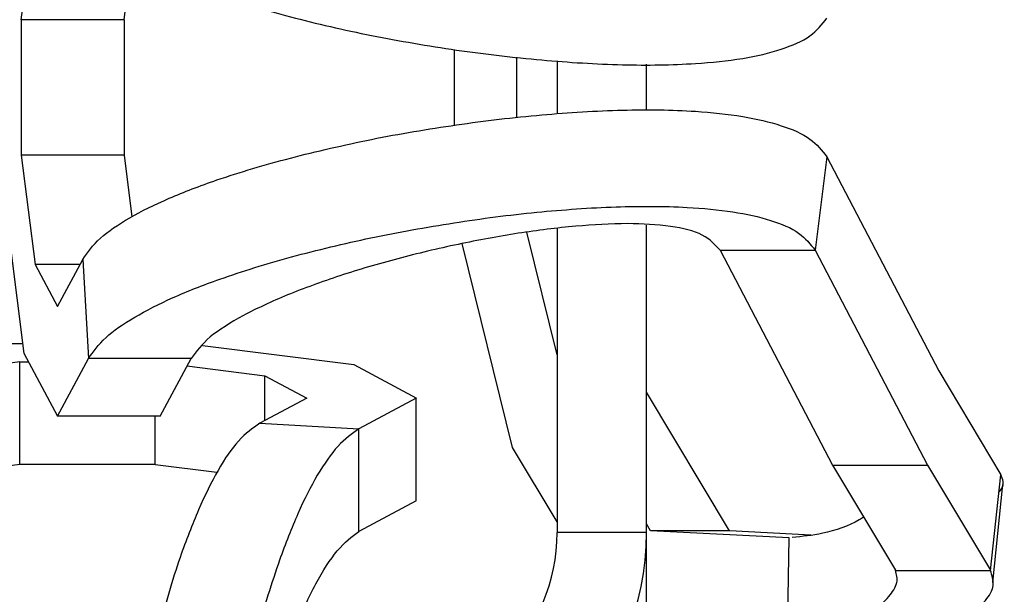
# Model space of a CAD drawing. Extents: x 134.2 to 155.7, y 146.5 to 160.2.
# Drawn here: x 141.5 to 142.8, y 157.9 to 158.7 of the extents above; entities that cross this region are included whole.
import ezdxf

# ---------------------------------------------------------------- set-up
doc = ezdxf.new("R2010")
doc.units = 0
doc.header["$MEASUREMENT"] = 0
doc.layers.add('LIVELLO_1', color=160, linetype='Continuous')

# ---------------------------------------------------------------- blocks, each defined once
blk = doc.blocks.new('AI9-BLK1982')
at = {"layer": 'LIVELLO_1', "color": 7}
blk.add_line((-0.0065, -0.0635), (0.0065, 0.0635), dxfattribs=at)
blk = doc.blocks.new('AI9-BLK1947')
at = {"layer": 'LIVELLO_1', "color": 7}
blk.add_line((0, 0.0344), (0, -0.0344), dxfattribs=at)
blk = doc.blocks.new('AI9-BLK1946')
at = {"layer": 'LIVELLO_1', "color": 7}
blk.add_line((0, 0.1969), (0, -0.1969), dxfattribs=at)
blk = doc.blocks.new('AI9-BLK1945')
at = {"layer": 'LIVELLO_1', "color": 7}
blk.add_line((0, -0.1992), (0, 0.1992), dxfattribs=at)
blk = doc.blocks.new('AI9-BLK1944')
at = {"layer": 'LIVELLO_1', "color": 7}
blk.add_line((0, -0.03), (0, 0.03), dxfattribs=at)
blk = doc.blocks.new('AI9-BLK1940')
at = {"layer": 'LIVELLO_1', "color": 7}
blk.add_open_spline([(-0.1156, -0.1158), (0.0119, -0.1158), (0.1156, -0.0122), (0.1156, 0.1158), (0.1156, 0.1158), (0.1156, 0.1158), (0.1156, 0.1158)], degree=3, knots=[0, 0, 0, 0, 1, 1, 1, 2, 2, 2, 2], dxfattribs=at)
blk = doc.blocks.new('AI9-BLK1939')
at = {"layer": 'LIVELLO_1', "color": 7}
blk.add_open_spline([(-0.1735, -0.1736), (0.0181, -0.1736), (0.1735, -0.0181), (0.1735, 0.1736), (0.1735, 0.1736), (0.1735, 0.1736), (0.1735, 0.1736)], degree=3, knots=[0, 0, 0, 0, 1, 1, 1, 2, 2, 2, 2], dxfattribs=at)
blk = doc.blocks.new('AI9-BLK1872')
at = {"layer": 'LIVELLO_1', "color": 7}
blk.add_line((0, -0.8967), (0, 0.8967), dxfattribs=at)
blk = doc.blocks.new('AI9-BLK1414')
at = {"layer": 'LIVELLO_1', "color": 7}
blk.add_open_spline([(-0.0966, 0.4816), (-0.0877, 0.4753), (-0.0784, 0.4689), (-0.0691, 0.4585), (-0.0691, 0.4585), (-0.0691, 0.4585), (-0.0691, 0.4585), (-0.0605, 0.4489), (-0.0512, 0.4358), (-0.0425, 0.4205), (-0.0425, 0.4205), (-0.0425, 0.4205), (-0.0425, 0.4205), (-0.0339, 0.4055), (-0.0257, 0.3883), (-0.0174, 0.3695), (-0.0174, 0.3695), (-0.0174, 0.3695), (-0.0174, 0.3695), (-0.0091, 0.3505), (-0.0012, 0.3299), (0.0064, 0.308), (0.0064, 0.308), (0.0064, 0.308), (0.0064, 0.308), (0.0164, 0.2782), (0.026, 0.246), (0.0346, 0.2129), (0.0346, 0.2129), (0.0346, 0.2129), (0.0346, 0.2129), (0.0436, 0.179), (0.0515, 0.1437), (0.0587, 0.1078), (0.0587, 0.1078), (0.0587, 0.1078), (0.0587, 0.1078), (0.066, 0.0715), (0.0722, 0.0346), (0.0777, -0.0024), (0.0777, -0.0024), (0.0777, -0.0024), (0.0777, -0.0024), (0.0829, -0.0388), (0.0873, -0.0758), (0.0904, -0.1121), (0.0904, -0.1121), (0.0904, -0.1121), (0.0904, -0.1121), (0.0939, -0.1475), (0.0959, -0.1824), (0.0966, -0.2169), (0.0966, -0.2169), (0.0966, -0.2169), (0.0966, -0.2169), (0.0977, -0.2493), (0.0973, -0.2809), (0.0953, -0.3114), (0.0953, -0.3114), (0.0953, -0.3114), (0.0953, -0.3114), (0.0939, -0.3326), (0.0915, -0.353), (0.0887, -0.3724), (0.0887, -0.3724), (0.0887, -0.3724), (0.0887, -0.3724), (0.0856, -0.3903), (0.0815, -0.4072), (0.0767, -0.4224), (0.0767, -0.4224), (0.0767, -0.4224), (0.0767, -0.4224), (0.0718, -0.4368), (0.0663, -0.4499), (0.0594, -0.4596), (0.0594, -0.4596), (0.0594, -0.4596), (0.0594, -0.4596), (0.0525, -0.4689), (0.0443, -0.4753), (0.0363, -0.4816)], degree=3, knots=[0, 0, 0, 0, 1, 1, 1, 2, 2, 2, 3, 3, 3, 4, 4, 4, 5, 5, 5, 6, 6, 6, 7, 7, 7, 8, 8, 8, 9, 9, 9, 10, 10, 10, 11, 11, 11, 12, 12, 12, 13, 13, 13, 14, 14, 14, 15, 15, 15, 16, 16, 16, 17, 17, 17, 18, 18, 18, 19, 19, 19, 20, 20, 20, 21, 21, 21, 22, 22, 22, 23, 23, 23, 24, 24, 24, 25, 25, 25, 26, 26, 26, 27, 27, 27, 27], dxfattribs=at)
blk = doc.blocks.new('AI9-BLK1411')
at = {"layer": 'LIVELLO_1', "color": 7}
blk.add_open_spline([(0.0984, 0.4702), (0.0894, 0.4638), (0.0804, 0.4576), (0.0711, 0.4474), (0.0711, 0.4474), (0.0711, 0.4474), (0.0711, 0.4474), (0.0625, 0.438), (0.0536, 0.425), (0.0446, 0.4101), (0.0446, 0.4101), (0.0446, 0.4101), (0.0446, 0.4101), (0.036, 0.3954), (0.0274, 0.3787), (0.0195, 0.3603), (0.0195, 0.3603), (0.0195, 0.3603), (0.0195, 0.3603), (0.0112, 0.3417), (0.0033, 0.3215), (-0.0043, 0.3), (-0.0043, 0.3), (-0.0043, 0.3), (-0.0043, 0.3), (-0.0146, 0.2709), (-0.0243, 0.2395), (-0.0332, 0.207), (-0.0332, 0.207), (-0.0332, 0.207), (-0.0332, 0.207), (-0.0422, 0.1739), (-0.0505, 0.1394), (-0.0577, 0.1043), (-0.0577, 0.1043), (-0.0577, 0.1043), (-0.0577, 0.1043), (-0.0653, 0.069), (-0.0718, 0.033), (-0.0773, -0.0032), (-0.0773, -0.0032), (-0.0773, -0.0032), (-0.0773, -0.0032), (-0.0829, -0.0387), (-0.0877, -0.0747), (-0.0911, -0.1105), (-0.0911, -0.1105), (-0.0911, -0.1105), (-0.0911, -0.1105), (-0.0946, -0.1448), (-0.097, -0.1789), (-0.0984, -0.2125), (-0.0984, -0.2125), (-0.0984, -0.2125), (-0.0984, -0.2125), (-0.099, -0.2438), (-0.099, -0.2748), (-0.0977, -0.3046), (-0.0977, -0.3046), (-0.0977, -0.3046), (-0.0977, -0.3046), (-0.0963, -0.3253), (-0.0946, -0.3453), (-0.0915, -0.3641), (-0.0915, -0.3641), (-0.0915, -0.3641), (-0.0915, -0.3641), (-0.0891, -0.3815), (-0.0853, -0.398), (-0.0808, -0.4128), (-0.0808, -0.4128), (-0.0808, -0.4128), (-0.0808, -0.4128), (-0.0763, -0.4268), (-0.0708, -0.4395), (-0.0643, -0.449), (-0.0643, -0.449), (-0.0643, -0.449), (-0.0643, -0.449), (-0.0577, -0.4581), (-0.0498, -0.4641), (-0.0419, -0.4702)], degree=3, knots=[0, 0, 0, 0, 1, 1, 1, 2, 2, 2, 3, 3, 3, 4, 4, 4, 5, 5, 5, 6, 6, 6, 7, 7, 7, 8, 8, 8, 9, 9, 9, 10, 10, 10, 11, 11, 11, 12, 12, 12, 13, 13, 13, 14, 14, 14, 15, 15, 15, 16, 16, 16, 17, 17, 17, 18, 18, 18, 19, 19, 19, 20, 20, 20, 21, 21, 21, 22, 22, 22, 23, 23, 23, 24, 24, 24, 25, 25, 25, 26, 26, 26, 27, 27, 27, 27], dxfattribs=at)
blk = doc.blocks.new('AI9-BLK1409')
at = {"layer": 'LIVELLO_1', "color": 7}
blk.add_open_spline([(0.0968, 0.4816), (0.0875, 0.4753), (0.0785, 0.4689), (0.0692, 0.4585), (0.0692, 0.4585), (0.0692, 0.4585), (0.0692, 0.4585), (0.0603, 0.4489), (0.0513, 0.4358), (0.0427, 0.4205), (0.0427, 0.4205), (0.0427, 0.4205), (0.0427, 0.4205), (0.0341, 0.4055), (0.0255, 0.3883), (0.0176, 0.3695), (0.0176, 0.3695), (0.0176, 0.3695), (0.0176, 0.3695), (0.0093, 0.3505), (0.0014, 0.3299), (-0.0065, 0.308), (-0.0065, 0.308), (-0.0065, 0.308), (-0.0065, 0.308), (-0.0165, 0.2782), (-0.0258, 0.246), (-0.0348, 0.2129), (-0.0348, 0.2129), (-0.0348, 0.2129), (-0.0348, 0.2129), (-0.0434, 0.179), (-0.0517, 0.1437), (-0.0589, 0.1078), (-0.0589, 0.1078), (-0.0589, 0.1078), (-0.0589, 0.1078), (-0.0661, 0.0715), (-0.0723, 0.0346), (-0.0775, -0.0024), (-0.0775, -0.0024), (-0.0775, -0.0024), (-0.0775, -0.0024), (-0.083, -0.0388), (-0.0875, -0.0758), (-0.0906, -0.1121), (-0.0906, -0.1121), (-0.0906, -0.1121), (-0.0906, -0.1121), (-0.0941, -0.1475), (-0.0958, -0.1824), (-0.0968, -0.2169), (-0.0968, -0.2169), (-0.0968, -0.2169), (-0.0968, -0.2169), (-0.0975, -0.2493), (-0.0972, -0.2809), (-0.0951, -0.3114), (-0.0951, -0.3114), (-0.0951, -0.3114), (-0.0951, -0.3114), (-0.0941, -0.3326), (-0.0916, -0.353), (-0.0885, -0.3724), (-0.0885, -0.3724), (-0.0885, -0.3724), (-0.0885, -0.3724), (-0.0854, -0.3903), (-0.0816, -0.4072), (-0.0765, -0.4224), (-0.0765, -0.4224), (-0.0765, -0.4224), (-0.0765, -0.4224), (-0.072, -0.4368), (-0.0665, -0.4499), (-0.0593, -0.4596), (-0.0593, -0.4596), (-0.0593, -0.4596), (-0.0593, -0.4596), (-0.0527, -0.4689), (-0.0444, -0.4753), (-0.0362, -0.4816)], degree=3, knots=[0, 0, 0, 0, 1, 1, 1, 2, 2, 2, 3, 3, 3, 4, 4, 4, 5, 5, 5, 6, 6, 6, 7, 7, 7, 8, 8, 8, 9, 9, 9, 10, 10, 10, 11, 11, 11, 12, 12, 12, 13, 13, 13, 14, 14, 14, 15, 15, 15, 16, 16, 16, 17, 17, 17, 18, 18, 18, 19, 19, 19, 20, 20, 20, 21, 21, 21, 22, 22, 22, 23, 23, 23, 24, 24, 24, 25, 25, 25, 26, 26, 26, 27, 27, 27, 27], dxfattribs=at)
blk = doc.blocks.new('AI9-BLK1408')
at = {"layer": 'LIVELLO_1', "color": 7}
blk.add_line((-0.0641, 0.0036), (0.0641, -0.0036), dxfattribs=at)
blk = doc.blocks.new('AI9-BLK1407')
at = {"layer": 'LIVELLO_1', "color": 7}
blk.add_open_spline([(-0.0529, -0.3422), (-0.0601, -0.336), (-0.0674, -0.3294), (-0.0725, -0.3194), (-0.0725, -0.3194), (-0.0725, -0.3194), (-0.0725, -0.3194), (-0.078, -0.3088), (-0.0815, -0.2941), (-0.0835, -0.2783), (-0.0835, -0.2783), (-0.0835, -0.2783), (-0.0835, -0.2783), (-0.086, -0.2607), (-0.087, -0.2419), (-0.0873, -0.2226), (-0.0873, -0.2226), (-0.0873, -0.2226), (-0.0873, -0.2226), (-0.0873, -0.2009), (-0.086, -0.1785), (-0.0839, -0.1556), (-0.0839, -0.1556), (-0.0839, -0.1556), (-0.0839, -0.1556), (-0.0818, -0.1312), (-0.0787, -0.1064), (-0.0746, -0.0814), (-0.0746, -0.0814), (-0.0746, -0.0814), (-0.0746, -0.0814), (-0.0708, -0.0554), (-0.0663, -0.0294), (-0.0605, -0.0035), (-0.0605, -0.0035), (-0.0605, -0.0035), (-0.0605, -0.0035), (-0.0549, 0.023), (-0.0487, 0.0492), (-0.0419, 0.0747), (-0.0419, 0.0747), (-0.0419, 0.0747), (-0.0419, 0.0747), (-0.035, 0.1003), (-0.0277, 0.1253), (-0.0198, 0.1496), (-0.0198, 0.1496), (-0.0198, 0.1496), (-0.0198, 0.1496), (-0.0119, 0.1732), (-0.0036, 0.1961), (0.005, 0.2173), (0.005, 0.2173), (0.005, 0.2173), (0.005, 0.2173), (0.0136, 0.2381), (0.0226, 0.2574), (0.0315, 0.2743), (0.0315, 0.2743), (0.0315, 0.2743), (0.0315, 0.2743), (0.0408, 0.2915), (0.0505, 0.3064), (0.0594, 0.3172), (0.0594, 0.3172), (0.0594, 0.3172), (0.0594, 0.3172), (0.0691, 0.3286), (0.0784, 0.3355), (0.0873, 0.3422)], degree=3, knots=[0, 0, 0, 0, 1, 1, 1, 2, 2, 2, 3, 3, 3, 4, 4, 4, 5, 5, 5, 6, 6, 6, 7, 7, 7, 8, 8, 8, 9, 9, 9, 10, 10, 10, 11, 11, 11, 12, 12, 12, 13, 13, 13, 14, 14, 14, 15, 15, 15, 16, 16, 16, 17, 17, 17, 18, 18, 18, 19, 19, 19, 20, 20, 20, 21, 21, 21, 22, 22, 22, 23, 23, 23, 23], dxfattribs=at)
blk = doc.blocks.new('AI9-BLK1405')
at = {"layer": 'LIVELLO_1', "color": 7}
blk.add_line((0, -0.0665), (0, 0.0665), dxfattribs=at)
blk = doc.blocks.new('AI9-BLK1391')
at = {"layer": 'LIVELLO_1', "color": 7}
blk.add_line((0, -0.0665), (0, 0.0665), dxfattribs=at)
blk = doc.blocks.new('AI9-BLK1390')
at = {"layer": 'LIVELLO_1', "color": 7}
blk.add_line((0.0372, 0.0199), (-0.0372, -0.0199), dxfattribs=at)
blk = doc.blocks.new('AI9-BLK1389')
at = {"layer": 'LIVELLO_1', "color": 7}
blk.add_line((0.0372, 0.0199), (-0.0372, -0.0199), dxfattribs=at)
blk = doc.blocks.new('AI9-BLK1385')
at = {"layer": 'LIVELLO_1', "color": 7}
blk.add_line((0.071, 0.009), (-0.071, -0.009), dxfattribs=at)
blk = doc.blocks.new('AI9-BLK1380')
at = {"layer": 'LIVELLO_1', "color": 7}
blk.add_line((0.0238, 0), (-0.0238, 0), dxfattribs=at)
blk = doc.blocks.new('AI9-BLK1379')
at = {"layer": 'LIVELLO_1', "color": 7}
blk.add_line((-0.0978, 0.0123), (0.0978, -0.0123), dxfattribs=at)
blk = doc.blocks.new('AI9-BLK1378')
at = {"layer": 'LIVELLO_1', "color": 7}
blk.add_line((-0.0405, 0.0218), (0.0405, -0.0218), dxfattribs=at)
blk = doc.blocks.new('AI9-BLK1377')
at = {"layer": 'LIVELLO_1', "color": 7}
blk.add_line((0.0305, 0.0163), (-0.0305, -0.0163), dxfattribs=at)
blk = doc.blocks.new('AI9-BLK1376')
at = {"layer": 'LIVELLO_1', "color": 7}
blk.add_line((-0.0272, 0.0145), (0.0272, -0.0145), dxfattribs=at)
blk = doc.blocks.new('AI9-BLK1375')
at = {"layer": 'LIVELLO_1', "color": 7}
blk.add_line((-0.0505, 0.0064), (0.0505, -0.0064), dxfattribs=at)
blk = doc.blocks.new('AI9-BLK1374')
at = {"layer": 'LIVELLO_1', "color": 7}
blk.add_line((0.0057, 0), (-0.0057, 0), dxfattribs=at)
blk = doc.blocks.new('AI9-BLK1373')
at = {"layer": 'LIVELLO_1', "color": 7}
blk.add_line((0, -0.0289), (0, 0.0289), dxfattribs=at)
blk = doc.blocks.new('AI9-BLK1371')
at = {"layer": 'LIVELLO_1', "color": 7}
blk.add_line((0, -0.0665), (0, 0.0665), dxfattribs=at)
blk = doc.blocks.new('AI9-BLK1370')
at = {"layer": 'LIVELLO_1', "color": 7}
blk.add_line((0.04, 0.005), (-0.04, -0.005), dxfattribs=at)
blk = doc.blocks.new('AI9-BLK1369')
at = {"layer": 'LIVELLO_1', "color": 7}
blk.add_line((0, -0.0314), (0, 0.0314), dxfattribs=at)
blk = doc.blocks.new('AI9-BLK1368')
at = {"layer": 'LIVELLO_1', "color": 7}
blk.add_line((-0.04, 0.005), (0.04, -0.005), dxfattribs=at)
blk = doc.blocks.new('AI9-BLK1364')
at = {"layer": 'LIVELLO_1', "color": 7}
blk.add_line((0.0877, 0), (-0.0877, 0), dxfattribs=at)
blk = doc.blocks.new('AI9-BLK782')
at = {"layer": 'LIVELLO_1', "color": 7}
blk.add_open_spline([(-0.4815, 0.0969), (-0.4753, 0.0878), (-0.4687, 0.0786), (-0.4587, 0.0693), (-0.4587, 0.0693), (-0.4587, 0.0693), (-0.4587, 0.0693), (-0.4487, 0.0605), (-0.4356, 0.0516), (-0.4205, 0.0428), (-0.4205, 0.0428), (-0.4205, 0.0428), (-0.4205, 0.0428), (-0.4053, 0.0342), (-0.3884, 0.0256), (-0.3695, 0.0175), (-0.3695, 0.0175), (-0.3695, 0.0175), (-0.3695, 0.0175), (-0.3505, 0.0094), (-0.3299, 0.0015), (-0.3078, -0.0061), (-0.3078, -0.0061), (-0.3078, -0.0061), (-0.3078, -0.0061), (-0.2778, -0.0163), (-0.2462, -0.0259), (-0.2127, -0.0345), (-0.2127, -0.0345), (-0.2127, -0.0345), (-0.2127, -0.0345), (-0.179, -0.0435), (-0.1435, -0.0516), (-0.1077, -0.0587), (-0.1077, -0.0587), (-0.1077, -0.0587), (-0.1077, -0.0587), (-0.0715, -0.0659), (-0.0346, -0.0721), (0.0022, -0.0776), (0.0022, -0.0776), (0.0022, -0.0776), (0.0022, -0.0776), (0.0391, -0.0828), (0.0756, -0.0872), (0.1125, -0.0905), (0.1125, -0.0905), (0.1125, -0.0905), (0.1125, -0.0905), (0.1476, -0.0936), (0.1828, -0.0957), (0.2172, -0.0967), (0.2172, -0.0967), (0.2172, -0.0967), (0.2172, -0.0967), (0.2493, -0.0974), (0.2809, -0.0971), (0.3116, -0.095), (0.3116, -0.095), (0.3116, -0.095), (0.3116, -0.095), (0.3323, -0.0936), (0.353, -0.0916), (0.3726, -0.0885), (0.3726, -0.0885), (0.3726, -0.0885), (0.3726, -0.0885), (0.3905, -0.0854), (0.4074, -0.0816), (0.4225, -0.0764), (0.4225, -0.0764), (0.4225, -0.0764), (0.4225, -0.0764), (0.4367, -0.0717), (0.4501, -0.0664), (0.4597, -0.0592), (0.4597, -0.0592), (0.4597, -0.0592), (0.4597, -0.0592), (0.469, -0.0525), (0.4753, -0.0444), (0.4815, -0.0363)], degree=3, knots=[0, 0, 0, 0, 1, 1, 1, 2, 2, 2, 3, 3, 3, 4, 4, 4, 5, 5, 5, 6, 6, 6, 7, 7, 7, 8, 8, 8, 9, 9, 9, 10, 10, 10, 11, 11, 11, 12, 12, 12, 13, 13, 13, 14, 14, 14, 15, 15, 15, 16, 16, 16, 17, 17, 17, 18, 18, 18, 19, 19, 19, 20, 20, 20, 21, 21, 21, 22, 22, 22, 23, 23, 23, 24, 24, 24, 25, 25, 25, 26, 26, 26, 27, 27, 27, 27], dxfattribs=at)
blk = doc.blocks.new('AI9-BLK780')
at = {"layer": 'LIVELLO_1', "color": 7}
blk.add_open_spline([(-0.4815, -0.0969), (-0.4753, -0.0879), (-0.4687, -0.0786), (-0.4587, -0.0693), (-0.4587, -0.0693), (-0.4587, -0.0693), (-0.4587, -0.0693), (-0.4487, -0.0605), (-0.4356, -0.0516), (-0.4205, -0.0428), (-0.4205, -0.0428), (-0.4205, -0.0428), (-0.4205, -0.0428), (-0.4053, -0.0342), (-0.3884, -0.0258), (-0.3695, -0.0177), (-0.3695, -0.0177), (-0.3695, -0.0177), (-0.3695, -0.0177), (-0.3505, -0.0094), (-0.3299, -0.0016), (-0.3078, 0.0061), (-0.3078, 0.0061), (-0.3078, 0.0061), (-0.3078, 0.0061), (-0.2778, 0.0163), (-0.2462, 0.0258), (-0.2127, 0.0344), (-0.2127, 0.0344), (-0.2127, 0.0344), (-0.2127, 0.0344), (-0.179, 0.0433), (-0.1435, 0.0512), (-0.1077, 0.0587), (-0.1077, 0.0587), (-0.1077, 0.0587), (-0.1077, 0.0587), (-0.0715, 0.0659), (-0.0346, 0.0721), (0.0022, 0.0774), (0.0022, 0.0774), (0.0022, 0.0774), (0.0022, 0.0774), (0.0391, 0.0828), (0.0756, 0.0872), (0.1125, 0.0903), (0.1125, 0.0903), (0.1125, 0.0903), (0.1125, 0.0903), (0.1476, 0.0936), (0.1828, 0.0957), (0.2172, 0.0965), (0.2172, 0.0965), (0.2172, 0.0965), (0.2172, 0.0965), (0.2493, 0.0974), (0.2809, 0.0971), (0.3116, 0.095), (0.3116, 0.095), (0.3116, 0.095), (0.3116, 0.095), (0.3323, 0.0936), (0.353, 0.0916), (0.3726, 0.0883), (0.3726, 0.0883), (0.3726, 0.0883), (0.3726, 0.0883), (0.3905, 0.0852), (0.4074, 0.0814), (0.4225, 0.0764), (0.4225, 0.0764), (0.4225, 0.0764), (0.4225, 0.0764), (0.4367, 0.0719), (0.4501, 0.0662), (0.4597, 0.059), (0.4597, 0.059), (0.4597, 0.059), (0.4597, 0.059), (0.469, 0.0525), (0.4753, 0.0442), (0.4815, 0.0361)], degree=3, knots=[0, 0, 0, 0, 1, 1, 1, 2, 2, 2, 3, 3, 3, 4, 4, 4, 5, 5, 5, 6, 6, 6, 7, 7, 7, 8, 8, 8, 9, 9, 9, 10, 10, 10, 11, 11, 11, 12, 12, 12, 13, 13, 13, 14, 14, 14, 15, 15, 15, 16, 16, 16, 17, 17, 17, 18, 18, 18, 19, 19, 19, 20, 20, 20, 21, 21, 21, 22, 22, 22, 23, 23, 23, 24, 24, 24, 25, 25, 25, 26, 26, 26, 27, 27, 27, 27], dxfattribs=at)
blk = doc.blocks.new('AI9-BLK779')
at = {"layer": 'LIVELLO_1', "color": 7}
blk.add_line((0.0076, 0.0605), (-0.0076, -0.0605), dxfattribs=at)
blk = doc.blocks.new('AI9-BLK778')
at = {"layer": 'LIVELLO_1', "color": 7}
blk.add_open_spline([(-0.4703, -0.0985), (-0.4641, -0.0896), (-0.4575, -0.0804), (-0.4475, -0.0711), (-0.4475, -0.0711), (-0.4475, -0.0711), (-0.4475, -0.0711), (-0.4382, -0.0625), (-0.4251, -0.0537), (-0.4103, -0.045), (-0.4103, -0.045), (-0.4103, -0.045), (-0.4103, -0.045), (-0.3955, -0.0363), (-0.379, -0.0277), (-0.3604, -0.0195), (-0.3604, -0.0195), (-0.3604, -0.0195), (-0.3604, -0.0195), (-0.3421, -0.0112), (-0.3218, -0.0033), (-0.3001, 0.0043), (-0.3001, 0.0043), (-0.3001, 0.0043), (-0.3001, 0.0043), (-0.2711, 0.0146), (-0.2398, 0.0243), (-0.2074, 0.0332), (-0.2074, 0.0332), (-0.2074, 0.0332), (-0.2074, 0.0332), (-0.174, 0.042), (-0.1395, 0.0505), (-0.1047, 0.0577), (-0.1047, 0.0577), (-0.1047, 0.0577), (-0.1047, 0.0577), (-0.0692, 0.0651), (-0.0334, 0.0717), (0.0031, 0.0772), (0.0031, 0.0772), (0.0031, 0.0772), (0.0031, 0.0772), (0.0386, 0.0829), (0.0744, 0.0875), (0.1099, 0.091), (0.1099, 0.091), (0.1099, 0.091), (0.1099, 0.091), (0.1443, 0.0942), (0.1788, 0.0968), (0.2126, 0.098), (0.2126, 0.098), (0.2126, 0.098), (0.2126, 0.098), (0.2439, 0.0989), (0.2746, 0.0989), (0.3045, 0.0973), (0.3045, 0.0973), (0.3045, 0.0973), (0.3045, 0.0973), (0.3252, 0.0963), (0.3449, 0.0942), (0.3638, 0.0915), (0.3638, 0.0915), (0.3638, 0.0915), (0.3638, 0.0915), (0.3814, 0.0887), (0.3976, 0.0853), (0.4127, 0.0804), (0.4127, 0.0804), (0.4127, 0.0804), (0.4127, 0.0804), (0.4265, 0.0761), (0.4396, 0.0708), (0.4489, 0.0639), (0.4489, 0.0639), (0.4489, 0.0639), (0.4489, 0.0639), (0.4579, 0.0575), (0.4641, 0.0496), (0.4703, 0.0419)], degree=3, knots=[0, 0, 0, 0, 1, 1, 1, 2, 2, 2, 3, 3, 3, 4, 4, 4, 5, 5, 5, 6, 6, 6, 7, 7, 7, 8, 8, 8, 9, 9, 9, 10, 10, 10, 11, 11, 11, 12, 12, 12, 13, 13, 13, 14, 14, 14, 15, 15, 15, 16, 16, 16, 17, 17, 17, 18, 18, 18, 19, 19, 19, 20, 20, 20, 21, 21, 21, 22, 22, 22, 23, 23, 23, 24, 24, 24, 25, 25, 25, 26, 26, 26, 27, 27, 27, 27], dxfattribs=at)
blk = doc.blocks.new('AI9-BLK777')
at = {"layer": 'LIVELLO_1', "color": 7}
blk.add_line((-0.0036, 0.0642), (0.0036, -0.0642), dxfattribs=at)
blk = doc.blocks.new('AI9-BLK776')
at = {"layer": 'LIVELLO_1', "color": 7}
blk.add_line((-0.0615, 0), (0.0615, 0), dxfattribs=at)
blk = doc.blocks.new('AI9-BLK775')
at = {"layer": 'LIVELLO_1', "color": 7}
blk.add_open_spline([(0.3423, 0.0531), (0.3357, 0.0601), (0.3295, 0.0672), (0.3192, 0.0725), (0.3192, 0.0725), (0.3192, 0.0725), (0.3192, 0.0725), (0.3085, 0.078), (0.294, 0.0815), (0.2782, 0.0837), (0.2782, 0.0837), (0.2782, 0.0837), (0.2782, 0.0837), (0.2606, 0.0861), (0.242, 0.0872), (0.2224, 0.0873), (0.2224, 0.0873), (0.2224, 0.0873), (0.2224, 0.0873), (0.2003, 0.0873), (0.1783, 0.086), (0.1555, 0.0839), (0.1555, 0.0839), (0.1555, 0.0839), (0.1555, 0.0839), (0.1307, 0.0818), (0.1063, 0.0787), (0.0811, 0.0748), (0.0811, 0.0748), (0.0811, 0.0748), (0.0811, 0.0748), (0.0553, 0.0706), (0.0291, 0.066), (0.0033, 0.0605), (0.0033, 0.0605), (0.0033, 0.0605), (0.0033, 0.0605), (-0.0233, 0.0549), (-0.0494, 0.0486), (-0.0749, 0.0419), (-0.0749, 0.0419), (-0.0749, 0.0419), (-0.0749, 0.0419), (-0.1004, 0.0351), (-0.1256, 0.0277), (-0.1497, 0.0198), (-0.1497, 0.0198), (-0.1497, 0.0198), (-0.1497, 0.0198), (-0.1735, 0.0119), (-0.1962, 0.0036), (-0.2176, -0.005), (-0.2176, -0.005), (-0.2176, -0.005), (-0.2176, -0.005), (-0.2382, -0.0136), (-0.2575, -0.0226), (-0.2747, -0.0317), (-0.2747, -0.0317), (-0.2747, -0.0317), (-0.2747, -0.0317), (-0.2916, -0.041), (-0.3068, -0.0505), (-0.3175, -0.0594), (-0.3175, -0.0594), (-0.3175, -0.0594), (-0.3175, -0.0594), (-0.3288, -0.0689), (-0.3357, -0.0782), (-0.3423, -0.0873)], degree=3, knots=[0, 0, 0, 0, 1, 1, 1, 2, 2, 2, 3, 3, 3, 4, 4, 4, 5, 5, 5, 6, 6, 6, 7, 7, 7, 8, 8, 8, 9, 9, 9, 10, 10, 10, 11, 11, 11, 12, 12, 12, 13, 13, 13, 14, 14, 14, 15, 15, 15, 16, 16, 16, 17, 17, 17, 18, 18, 18, 19, 19, 19, 20, 20, 20, 21, 21, 21, 22, 22, 22, 23, 23, 23, 23], dxfattribs=at)
blk = doc.blocks.new('AI9-BLK774')
at = {"layer": 'LIVELLO_1', "color": 7}
blk.add_line((0.0665, 0), (-0.0665, 0), dxfattribs=at)
blk = doc.blocks.new('AI9-BLK773')
at = {"layer": 'LIVELLO_1', "color": 7}
blk.add_line((-0.0067, -0.0619), (0.0067, 0.0619), dxfattribs=at)
blk = doc.blocks.new('AI9-BLK772')
at = {"layer": 'LIVELLO_1', "color": 7}
blk.add_line((-0.0408, 0.068), (0.0408, -0.068), dxfattribs=at)
blk = doc.blocks.new('AI9-BLK771')
at = {"layer": 'LIVELLO_1', "color": 7}
blk.add_line((-0.0727, 0.1394), (0.0727, -0.1394), dxfattribs=at)
blk = doc.blocks.new('AI9-BLK770')
at = {"layer": 'LIVELLO_1', "color": 7}
blk.add_line((-0.0725, 0.1386), (0.0725, -0.1386), dxfattribs=at)
blk = doc.blocks.new('AI9-BLK769')
at = {"layer": 'LIVELLO_1', "color": 7}
blk.add_line((-0.0401, 0.0674), (0.0401, -0.0674), dxfattribs=at)
blk = doc.blocks.new('AI9-BLK763')
at = {"layer": 'LIVELLO_1', "color": 7}
blk.add_line((-0.0615, 0), (0.0615, 0), dxfattribs=at)
blk = doc.blocks.new('AI9-BLK762')
at = {"layer": 'LIVELLO_1', "color": 7}
blk.add_line((-0.0727, 0.1394), (0.0727, -0.1394), dxfattribs=at)
blk = doc.blocks.new('AI9-BLK756')
at = {"layer": 'LIVELLO_1', "color": 7}
blk.add_line((-0.009, 0.071), (0.009, -0.071), dxfattribs=at)
blk = doc.blocks.new('AI9-BLK755')
at = {"layer": 'LIVELLO_1', "color": 7}
blk.add_line((-0.0145, 0.0271), (0.0145, -0.0271), dxfattribs=at)
blk = doc.blocks.new('AI9-BLK754')
at = {"layer": 'LIVELLO_1', "color": 7}
blk.add_line((-0.0164, -0.0305), (0.0164, 0.0305), dxfattribs=at)
blk = doc.blocks.new('AI9-BLK753')
at = {"layer": 'LIVELLO_1', "color": 7}
blk.add_line((-0.02, -0.0373), (0.02, 0.0373), dxfattribs=at)
blk = doc.blocks.new('AI9-BLK752')
at = {"layer": 'LIVELLO_1', "color": 7}
blk.add_line((-0.0217, 0.0407), (0.0217, -0.0407), dxfattribs=at)
blk = doc.blocks.new('AI9-BLK751')
at = {"layer": 'LIVELLO_1', "color": 7}
blk.add_line((-0.0134, 0.1064), (0.0134, -0.1064), dxfattribs=at)
blk = doc.blocks.new('AI9-BLK745')
at = {"layer": 'LIVELLO_1', "color": 7}
blk.add_line((-0.009, -0.0709), (0.009, 0.0709), dxfattribs=at)
blk = doc.blocks.new('AI9-BLK744')
at = {"layer": 'LIVELLO_1', "color": 7}
blk.add_line((0, 0.0877), (0, -0.0877), dxfattribs=at)
blk = doc.blocks.new('AI9-BLK743')
at = {"layer": 'LIVELLO_1', "color": 7}
blk.add_line((-0.02, -0.0373), (0.02, 0.0373), dxfattribs=at)
blk = doc.blocks.new('AI9-BLK742')
at = {"layer": 'LIVELLO_1', "color": 7}
blk.add_line((0.0665, 0), (-0.0665, 0), dxfattribs=at)
blk = doc.blocks.new('AI9-BLK740')
at = {"layer": 'LIVELLO_1', "color": 7}
blk.add_line((0.0289, 0), (-0.0289, 0), dxfattribs=at)
blk = doc.blocks.new('AI9-BLK739')
at = {"layer": 'LIVELLO_1', "color": 7}
blk.add_line((0.0665, 0), (-0.0665, 0), dxfattribs=at)
blk = doc.blocks.new('AI9-BLK738')
at = {"layer": 'LIVELLO_1', "color": 7}
blk.add_line((-0.005, -0.04), (0.005, 0.04), dxfattribs=at)
blk = doc.blocks.new('AI9-BLK737')
at = {"layer": 'LIVELLO_1', "color": 7}
blk.add_line((0.0665, 0), (-0.0665, 0), dxfattribs=at)
blk = doc.blocks.new('AI9-BLK736')
at = {"layer": 'LIVELLO_1', "color": 7}
blk.add_line((-0.005, 0.04), (0.005, -0.04), dxfattribs=at)
blk = doc.blocks.new('AI9-BLK733')
at = {"layer": 'LIVELLO_1', "color": 7}
blk.add_line((-0.0615, 0), (0.0615, 0), dxfattribs=at)
blk = doc.blocks.new('AI9-BLK732')
at = {"layer": 'LIVELLO_1', "color": 7}
blk.add_line((-0.0408, 0.068), (0.0408, -0.068), dxfattribs=at)
blk = doc.blocks.new('AI9-BLK731')
at = {"layer": 'LIVELLO_1', "color": 7}
blk.add_line((0, 0.0877), (0, -0.0877), dxfattribs=at)
blk = doc.blocks.new('AI9-BLK730')
at = {"layer": 'LIVELLO_1', "color": 7}
blk.add_open_spline([(-0.0825, -0.0464), (-0.0656, -0.0459), (-0.0487, -0.0454), (-0.0336, -0.0431), (-0.0336, -0.0431), (-0.0336, -0.0431), (-0.0336, -0.0431), (-0.0167, -0.0406), (-0.0016, -0.0359), (0.0129, -0.0304), (0.0129, -0.0304), (0.0129, -0.0304), (0.0129, -0.0304), (0.027, -0.0249), (0.0401, -0.0183), (0.0512, -0.0108), (0.0512, -0.0108), (0.0512, -0.0108), (0.0512, -0.0108), (0.0594, -0.0053), (0.0663, 0.0008), (0.0725, 0.0075), (0.0725, 0.0075), (0.0725, 0.0075), (0.0725, 0.0075), (0.0777, 0.0135), (0.0818, 0.0199), (0.0825, 0.0271), (0.0825, 0.0271), (0.0825, 0.0271), (0.0825, 0.0271), (0.0829, 0.0332), (0.0811, 0.0399), (0.0791, 0.0464)], degree=3, knots=[0, 0, 0, 0, 1, 1, 1, 2, 2, 2, 3, 3, 3, 4, 4, 4, 5, 5, 5, 6, 6, 6, 7, 7, 7, 8, 8, 8, 9, 9, 9, 10, 10, 10, 11, 11, 11, 11], dxfattribs=at)
blk = doc.blocks.new('AI9-BLK729')
at = {"layer": 'LIVELLO_1', "color": 7}
blk.add_open_spline([(-0.0019, -0.011), (-0.0005, -0.0093), (0.0009, -0.0076), (0.0019, -0.0059), (0.0019, -0.0059), (0.0019, -0.0059), (0.0019, -0.0059), (0.0047, -0.0009), (0.0026, 0.0052), (0.0002, 0.011)], degree=3, knots=[0, 0, 0, 0, 1, 1, 1, 2, 2, 2, 3, 3, 3, 3], dxfattribs=at)
blk = doc.blocks.new('AI9-BLK725')
at = {"layer": 'LIVELLO_1', "color": 7}
blk.add_open_spline([(-0.0684, -0.0462), (-0.0574, -0.0453), (-0.046, -0.0444), (-0.035, -0.0422), (-0.035, -0.0422), (-0.035, -0.0422), (-0.035, -0.0422), (-0.0212, -0.0393), (-0.0081, -0.0338), (0.004, -0.0274), (0.004, -0.0274), (0.004, -0.0274), (0.004, -0.0274), (0.0167, -0.0212), (0.0281, -0.0141), (0.0381, -0.0064), (0.0381, -0.0064), (0.0381, -0.0064), (0.0381, -0.0064), (0.0453, -0.0005), (0.0522, 0.0055), (0.058, 0.0122), (0.058, 0.0122), (0.058, 0.0122), (0.058, 0.0122), (0.0625, 0.0179), (0.067, 0.0241), (0.0684, 0.0303), (0.0684, 0.0303), (0.0684, 0.0303), (0.0684, 0.0303), (0.0694, 0.0355), (0.068, 0.0408), (0.0667, 0.0462)], degree=3, knots=[0, 0, 0, 0, 1, 1, 1, 2, 2, 2, 3, 3, 3, 4, 4, 4, 5, 5, 5, 6, 6, 6, 7, 7, 7, 8, 8, 8, 9, 9, 9, 10, 10, 10, 11, 11, 11, 11], dxfattribs=at)
blk = doc.blocks.new('AI9-BLK724')
at = {"layer": 'LIVELLO_1', "color": 7}
blk.add_open_spline([(0.0463, 0.0131), (0.0443, 0.0121), (0.0425, 0.011), (0.0405, 0.0098), (0.0405, 0.0098), (0.0405, 0.0098), (0.0405, 0.0098), (0.0267, 0.0017), (0.0095, -0.0043), (-0.0067, -0.0078), (-0.0067, -0.0078), (-0.0067, -0.0078), (-0.0067, -0.0078), (-0.0205, -0.0107), (-0.0332, -0.0119), (-0.0463, -0.0131)], degree=3, knots=[0, 0, 0, 0, 1, 1, 1, 2, 2, 2, 3, 3, 3, 4, 4, 4, 5, 5, 5, 5], dxfattribs=at)
blk = doc.blocks.new('AI9-BLK723')
at = {"layer": 'LIVELLO_1', "color": 7}
blk.add_line((0.0012, 0.0674), (-0.0012, -0.0674), dxfattribs=at)
blk = doc.blocks.new('AI9-BLK720')
at = {"layer": 'LIVELLO_1', "color": 7}
blk.add_line((0.0196, -0.0794), (-0.0196, 0.0794), dxfattribs=at)
blk = doc.blocks.new('AI9-BLK719')
at = {"layer": 'LIVELLO_1', "color": 7}
blk.add_line((0.0026, -0.0045), (-0.0026, 0.0045), dxfattribs=at)
blk = doc.blocks.new('AI9-BLK718')
at = {"layer": 'LIVELLO_1', "color": 7}
blk.add_line((0.0896, -0.0047), (-0.0896, 0.0047), dxfattribs=at)
blk = doc.blocks.new('AI9-BLK716')
at = {"layer": 'LIVELLO_1', "color": 7}
blk.add_line((0.0288, -0.0481), (-0.0288, 0.0481), dxfattribs=at)
blk = doc.blocks.new('AI9-BLK715')
at = {"layer": 'LIVELLO_1', "color": 7}
blk.add_line((0.0327, -0.1321), (-0.0327, 0.1321), dxfattribs=at)
blk = doc.blocks.new('AI9-BLK714')
at = {"layer": 'LIVELLO_1', "color": 7}
blk.add_line((0, -0.049), (0, 0.049), dxfattribs=at)
blk = doc.blocks.new('AI9-BLK707')
at = {"layer": 'LIVELLO_1', "color": 7}
blk.add_line((0, -0.0393), (0, 0.0393), dxfattribs=at)
blk = doc.blocks.new('AI9-BLK706')
at = {"layer": 'LIVELLO_1', "color": 7}
blk.add_line((0.0512, 0), (-0.0512, 0), dxfattribs=at)
blk = doc.blocks.new('AI9-BLK705')
at = {"layer": 'LIVELLO_1', "color": 7}
blk.add_line((0.0525, -0.0028), (-0.0525, 0.0028), dxfattribs=at)
blk = doc.blocks.new('AI9-BLK701')
at = {"layer": 'LIVELLO_1', "color": 7}
blk.add_line((0.0537, -0.0897), (-0.0537, 0.0897), dxfattribs=at)
blk = doc.blocks.new('AI9-BLK561')
at = {"layer": 'LIVELLO_1', "color": 7}
blk.add_line((0.0579, 0), (-0.0579, 0), dxfattribs=at)
blk = doc.blocks.new('AI9-BLK1')
at = {"layer": 'LIVELLO_1', "color": 7}
for name, p in [('AI9-BLK745', (2.2012, 0.8263)), ('AI9-BLK782', (2.7533, 0.7937)), ('AI9-BLK738', (2.3303, 0.7954)), ('AI9-BLK744', (2.1923, 0.6677)), ('AI9-BLK739', (2.2588, 0.7554)), ('AI9-BLK731', (2.3253, 0.6677)), ('AI9-BLK714', (2.7531, 0.6677)), ('AI9-BLK707', (2.8338, 0.6677)), ('AI9-BLK1947', (2.8858, 0.6677)), ('AI9-BLK1944', (3.0015, 0.6677)), ('AI9-BLK780', (2.7533, 0.5417)), ('AI9-BLK756', (2.2012, 0.5091)), ('AI9-BLK737', (2.2588, 0.5801)), ('AI9-BLK736', (2.3303, 0.5401)), ('AI9-BLK779', (3.2272, 0.5174)), ('AI9-BLK770', (3.3073, 0.4392)), ('AI9-BLK751', (2.1823, 0.4296)), ('AI9-BLK778', (2.7494, 0.415)), ('AI9-BLK775', (2.7544, 0.4039)), ('AI9-BLK1946', (2.8858, 0.2879)), ('AI9-BLK1945', (3.0015, 0.2902)), ('AI9-BLK720', (2.8661, 0.4006)), ('AI9-BLK715', (2.7955, 0.3332)), ('AI9-BLK776', (3.1581, 0.4569)), ('AI9-BLK762', (3.1693, 0.3176)), ('AI9-BLK771', (3.2923, 0.3176)), ('AI9-BLK755', (2.2247, 0.411)), ('AI9-BLK740', (2.2391, 0.4381)), ('AI9-BLK754', (2.2555, 0.4144)), ('AI9-BLK777', (2.2755, 0.3807)), ('AI9-BLK1380', (2.1702, 0.3355)), ('AI9-BLK1379', (2.5247, 0.3211)), ('AI9-BLK752', (2.2174, 0.2826)), ('AI9-BLK1385', (2.1193, 0.3031)), ('AI9-BLK1374', (2.1959, 0.312)), ('AI9-BLK1371', (2.1902, 0.2455)), ('AI9-BLK753', (2.2591, 0.2792)), ('AI9-BLK774', (2.3456, 0.3165)), ('AI9-BLK743', (2.3921, 0.2792)), ('AI9-BLK1375', (2.457, 0.3005)), ('AI9-BLK1378', (2.6631, 0.287)), ('AI9-BLK1376', (2.5347, 0.2797)), ('AI9-BLK1373', (2.5075, 0.2652)), ('AI9-BLK769', (3.4199, 0.2333)), ('AI9-BLK701', (3.0553, 0.1831)), ('AI9-BLK1377', (2.5315, 0.2489)), ('AI9-BLK1389', (2.6663, 0.2453)), ('AI9-BLK1391', (2.7035, 0.1987)), ('AI9-BLK1414', (2.1518, -0.249)), ('AI9-BLK742', (2.3056, 0.2419)), ('AI9-BLK1409', (2.4042, -0.249)), ('AI9-BLK1369', (2.3656, 0.2105)), ('AI9-BLK1408', (2.565, 0.229)), ('AI9-BLK1411', (2.5308, -0.2448)), ('AI9-BLK1405', (2.6291, 0.1589)), ('AI9-BLK716', (2.857, 0.153)), ('AI9-BLK1370', (2.1503, 0.1741)), ('AI9-BLK1364', (2.2779, 0.1791)), ('AI9-BLK1368', (2.4055, 0.1741)), ('AI9-BLK763', (3.3035, 0.1782)), ('AI9-BLK732', (3.2828, 0.1102)), ('AI9-BLK772', (3.4058, 0.1102)), ('AI9-BLK773', (3.4534, 0.104)), ('AI9-BLK729', (3.4599, 0.1549)), ('AI9-BLK1982', (3.4563, 0.0897)), ('AI9-BLK1390', (2.6663, 0.1123)), ('AI9-BLK719', (3.0041, 0.0979)), ('AI9-BLK724', (3.2363, 0.0979)), ('AI9-BLK1407', (2.5418, -0.2498)), ('AI9-BLK1940', (2.7702, -0.0247)), ('AI9-BLK1939', (2.8281, -0.0826)), ('AI9-BLK561', (2.9437, 0.091)), ('AI9-BLK1872', (3.0015, -0.8056)), ('AI9-BLK718', (3.0963, 0.0888)), ('AI9-BLK706', (3.0579, 0.0934)), ('AI9-BLK705', (3.1616, 0.0907)), ('AI9-BLK723', (3.1846, 0.0167)), ('AI9-BLK725', (3.257, -0.004)), ('AI9-BLK730', (3.3676, -0.0043)), ('AI9-BLK733', (3.3852, 0.0421))]:
    blk.add_blockref(name, p, dxfattribs=at)

msp = doc.modelspace()

# ---------------------------------------------------------------- block references
at = {"layer": 'LIVELLO_1', "color": 7}
msp.add_blockref('AI9-BLK1', (139.293, 157.93), dxfattribs=at)

doc.saveas('drawing.dxf')
